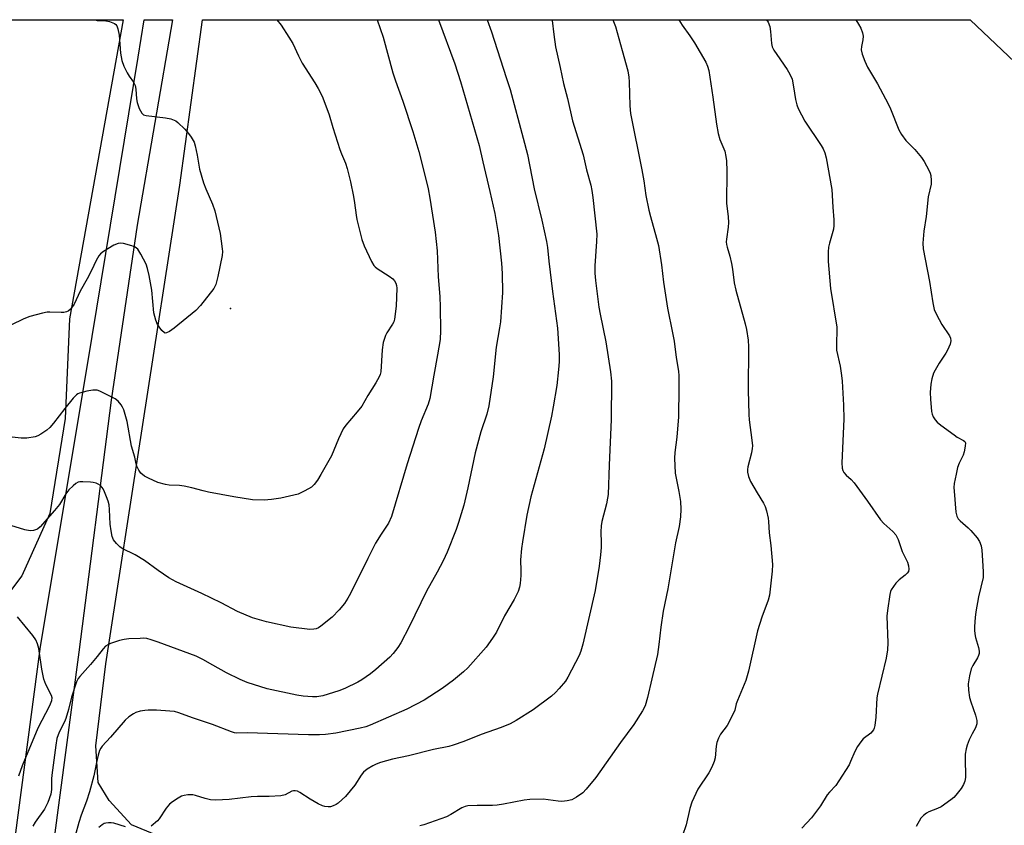
# Model space of a CAD drawing. Units: inches. Extents: x 1189770 to 1195770, y 545456 to 549457.
# Drawn here: x 1190186 to 1190492, y 549207 to 549457 of the extents above; entities that cross this region are included whole.
import ezdxf

# ---------------------------------------------------------------- set-up
doc = ezdxf.new("R2010")
doc.units = ezdxf.units.IN
doc.header["$MEASUREMENT"] = 0
for name, color, linetype in [('ELEV-Spot Elevation', 7, 'Continuous'), ('NTRL-Farm Land', 3, 'Continuous'), ('TRANS-Road', 130, 'Continuous'), ('Undefined', 1, 'Continuous')]:
    doc.layers.add(name, color=color, linetype=linetype)

msp = doc.modelspace()

# ---------------------------------------------------------------- linework, layer by layer
at = {"layer": 'ELEV-Spot Elevation'}
msp.add_point((1190251.32, 549367.06, 405.33), dxfattribs=at)
at = {"layer": 'NTRL-Farm Land'}
for points in [[(1190201.39, 549363.85), (1190200.03, 549333), (1190195.32, 549303.44), (1190186.54, 549284.11), (1190172.37, 549265.54), (1190155.45, 549251.38), (1190130.44, 549239.59), (1190103.93, 549235.32), (1190083.7, 549236.21), (1190056.94, 549236.34), (1190035.83, 549238.44), (1190007.56, 549242.64), (1189969.64, 549248.25), (1189942.21, 549253.52), (1189912.27, 549259.48), (1189892.14, 549271), (1189877.27, 549288.98), (1189864.73, 549307.26), (1189849.96, 549323.29), (1189824.66, 549340.96), (1189782.6, 549349.52), (1189770.11, 549349.46), (1189770.12, 549456.71), (1190218.08, 549456.66)], [(1190599.82, 549344.15), (1190902.95, 549059.51), (1190906.09, 549049.95), (1190902.76, 549021.6), (1190893.54, 548980.03), (1190889, 548974.49), (1190870.98, 548975.64), (1190832.96, 549005.26), (1190598.49, 549186.97), (1190583.11, 549185.72), (1190552, 549167.32), (1190479.81, 549148.87), (1190442.95, 549145.87), (1190395.53, 549151.68), (1190330.9, 549161.29), (1190220.59, 549206.91), (1190213.74, 549214.37), (1190210.32, 549219.95), (1190209.58, 549231.35), (1190212.63, 549256.79), (1190235.65, 549405.38), (1190242.71, 549456.66), (1190481.04, 549456.63)]]:
    msp.add_lwpolyline(points, close=True, dxfattribs=at)
at = {"layer": 'TRANS-Road'}
msp.add_lwpolyline([(1190184.57, 549202.87), (1190192.38, 549262.17), (1190206.99, 549349.57), (1190222.67, 549445.04), (1190224.61, 549456.66), (1190233.33, 549456.66), (1190222.37, 549392.99), (1190214.29, 549338.61), (1190204.25, 549260.4), (1190196.46, 549201.26), (1190193.18, 549177.66), (1190189.7, 549145.84), (1190187.17, 549116.96), (1190182.07, 549065.4)], dxfattribs=at)
at = {"layer": 'Undefined'}
for points, elevation in [([(1190296.87, 549456.65), (1190298.77, 549451.24), (1190301.81, 549440.22), (1190302.6, 549437.74), (1190304.84, 549431.42), (1190308.01, 549422.02), (1190309.82, 549415.78), (1190311.07, 549410.94), (1190312.7, 549404.19), (1190313.29, 549401.37), (1190314.87, 549390.8), (1190315.53, 549384.99), (1190315.89, 549376.87), (1190316.38, 549370.82), (1190316.5, 549367.48), (1190316.56, 549360.29), (1190316.41, 549357.43), (1190315.68, 549352.69), (1190314.45, 549346.45), (1190313.24, 549339.11), (1190312.72, 549337.41), (1190310.59, 549332.23), (1190309.72, 549329.84), (1190306.2, 549318.93), (1190301.35, 549302.52), (1190300.39, 549300.51), (1190298.12, 549297.08), (1190296.43, 549294.27), (1190293.98, 549289.55), (1190288.65, 549278.7), (1190287.81, 549277.2), (1190286.76, 549275.53), (1190285.15, 549273.55), (1190282.97, 549271.29), (1190279.43, 549268.51), (1190278.68, 549268.02), (1190277.95, 549267.7), (1190277.21, 549267.53), (1190276.04, 549267.52), (1190270.1, 549268.2), (1190262.55, 549269.85), (1190258.17, 549271.12), (1190253.53, 549273.03), (1190248.48, 549275.78), (1190242.52, 549278.61), (1190234.54, 549282.25), (1190232.19, 549283.49), (1190228.89, 549285.75), (1190224.67, 549288.88), (1190221.74, 549290.6), (1190217.74, 549292.63), (1190217.01, 549293.14), (1190215.97, 549294.15), (1190215.08, 549295.29), (1190214.66, 549296.35), (1190214.33, 549298.1), (1190214.06, 549300.2), (1190213.85, 549304.75), (1190213.69, 549306.13), (1190213.39, 549307.27), (1190212.92, 549308.62), (1190212.3, 549310.17), (1190211.82, 549311.13), (1190211.53, 549311.57), (1190210.97, 549312.12), (1190210.33, 549312.58), (1190209.62, 549312.92), (1190208.78, 549313.12), (1190207.89, 549313.21), (1190205.51, 549313.34), (1190204.64, 549313.3), (1190204.1, 549313.18), (1190203.38, 549312.79), (1190202.48, 549312.06), (1190201.21, 549310.85), (1190200.24, 549309.6), (1190198.26, 549306.3), (1190196.74, 549304.36), (1190192.31, 549299.3), (1190191.44, 549298.64), (1190190.24, 549298.16), (1190189.18, 549298.12), (1190187.53, 549298.42), (1190176.36, 549301.79)], 402), ([(1190265.76, 549456.66), (1190267.06, 549455.01), (1190269.51, 549451.33), (1190270.73, 549449.29), (1190272.43, 549445.54), (1190273.62, 549443.21), (1190277.56, 549437.14), (1190278.6, 549435.37), (1190279.83, 549433), (1190280.7, 549430.8), (1190281.97, 549427.17), (1190283.13, 549423.24), (1190285.29, 549416.44), (1190285.78, 549415.1), (1190287.03, 549412.17), (1190287.54, 549410.55), (1190288.61, 549406.4), (1190289.55, 549401.86), (1190289.88, 549399.89), (1190290.35, 549396.02), (1190290.59, 549394.71), (1190292.19, 549388.48), (1190292.87, 549386.54), (1190295.15, 549381.68), (1190295.88, 549380.41), (1190296.25, 549379.99), (1190296.92, 549379.46), (1190300.64, 549377.12), (1190301.77, 549376.25), (1190302.32, 549375.65), (1190302.68, 549374.98), (1190302.88, 549374.27), (1190302.97, 549373.44), (1190302.75, 549367.81), (1190302.24, 549363.82), (1190302.04, 549362.99), (1190301.71, 549362.2), (1190299.95, 549359.51), (1190299.53, 549358.75), (1190298.76, 549356.58), (1190298.45, 549354.3), (1190298, 549347.45), (1190297.84, 549346.64), (1190297.52, 549345.84), (1190296.53, 549344.06), (1190294.04, 549340.04), (1190292.13, 549336.77), (1190290.74, 549335.04), (1190287.14, 549330.9), (1190286.31, 549329.73), (1190284.89, 549326.66), (1190282.72, 549321.33), (1190279.44, 549315.54), (1190278.35, 549313.85), (1190277.32, 549312.45), (1190276.52, 549311.65), (1190274.49, 549310.46), (1190272.34, 549309.48), (1190267.04, 549308.27), (1190264.12, 549307.79), (1190261.77, 549307.66), (1190258.23, 549307.76), (1190252.42, 549308.65), (1190244.58, 549310.1), (1190242.85, 549310.5), (1190239.4, 549311.49), (1190236.94, 549312), (1190235.54, 549312.18), (1190232.28, 549312.29), (1190231.15, 549312.45), (1190228.79, 549313.14), (1190225.91, 549314.39), (1190224.65, 549315.09), (1190223.52, 549315.98), (1190222.87, 549316.87), (1190222.29, 549318.14), (1190222.05, 549318.91), (1190221.62, 549320.96), (1190220.64, 549324.38), (1190219.32, 549332.05), (1190218.22, 549335.68), (1190217.88, 549336.48), (1190217.43, 549337.23), (1190216.51, 549338.36), (1190215.61, 549339.09), (1190210.83, 549341.44), (1190210.02, 549341.71), (1190209.46, 549341.78), (1190208.59, 549341.72), (1190206.82, 549341.41), (1190204.52, 549340.86), (1190204, 549340.62), (1190203.55, 549340.29), (1190202.56, 549339.24), (1190199.92, 549336.09), (1190196.41, 549331.5), (1190195.26, 549330.13), (1190194.4, 549329.38), (1190192.52, 549328.09), (1190191.54, 549327.54), (1190190.73, 549327.24), (1190188.12, 549326.8), (1190186.37, 549326.81), (1190180, 549327.53)], 404), ([(1190209.27, 549456.66), (1190209.96, 549456.49), (1190212.63, 549456.35), (1190213.77, 549456.14), (1190215.32, 549455.51), (1190215.75, 549455.22), (1190216.07, 549454.83), (1190216.43, 549453.85), (1190216.79, 549451.93), (1190217.23, 549446.31), (1190217.68, 549444.02), (1190218.28, 549442.33), (1190219.29, 549440.17), (1190219.9, 549439.18), (1190221.24, 549437.31), (1190221.75, 549436.31), (1190221.99, 549435.18), (1190222.18, 549432.19), (1190222.35, 549431.01), (1190223.03, 549429.16), (1190223.82, 549427.72), (1190224.4, 549427.23), (1190225.17, 549426.99), (1190231.23, 549426.26), (1190232.86, 549425.91), (1190233.9, 549425.56), (1190234.38, 549425.3), (1190235.06, 549424.76), (1190237.17, 549422.7), (1190238.38, 549421.41), (1190239.21, 549420.22), (1190240.05, 549418.69), (1190240.45, 549417.6), (1190241.07, 549414.69), (1190241.77, 549410.3), (1190243.02, 549406.11), (1190243.71, 549404.2), (1190245.83, 549399.43), (1190246.53, 549397.4), (1190248.17, 549390.4), (1190248.83, 549385.59), (1190248.86, 549384.74), (1190248.74, 549383.58), (1190247.44, 549376.99), (1190246.83, 549374.54), (1190246.22, 549373.32), (1190242.02, 549367.97), (1190240.65, 549366.42), (1190233.92, 549360.95), (1190232.47, 549359.95), (1190231.52, 549359.49), (1190231.08, 549359.45), (1190230.84, 549359.53), (1190230.09, 549360.22), (1190228.75, 549362.15), (1190228.16, 549363.49), (1190227.62, 549365.78), (1190226.9, 549372.76), (1190226.13, 549377.33), (1190225.57, 549379.48), (1190225.14, 549380.81), (1190223.53, 549383.98), (1190222.61, 549385.47), (1190222.23, 549385.86), (1190221.76, 549386.15), (1190220.69, 549386.54), (1190218.12, 549387.23), (1190217.28, 549387.37), (1190216.47, 549387.3), (1190215.19, 549386.71), (1190211.96, 549384.73), (1190211.04, 549384.05), (1190210.49, 549383.43), (1190209.65, 549381.99), (1190208.19, 549378.83), (1190206.87, 549376.25), (1190204.69, 549372.49), (1190202.83, 549368.42), (1190202.32, 549367.7), (1190201.57, 549366.82), (1190200.93, 549366.27), (1190200.44, 549366.04), (1190199.62, 549365.89), (1190198.75, 549365.84), (1190195.3, 549365.95), (1190194.46, 549365.9), (1190193.04, 549365.61), (1190189.11, 549364.58), (1190187.19, 549363.88), (1190183.21, 549361.92)], 406), ([(1190315.97, 549456.65), (1190320.98, 549443.05), (1190322.74, 549437.56), (1190328.56, 549417.69), (1190329.66, 549412.65), (1190331.87, 549403.4), (1190333.4, 549396.6), (1190334.59, 549389.71), (1190335.53, 549381.18), (1190335.74, 549377.91), (1190335.81, 549372.08), (1190335.14, 549362.97), (1190334.9, 549361.07), (1190333.85, 549355.08), (1190332.9, 549345.93), (1190331.52, 549336.93), (1190330.94, 549334.29), (1190329.09, 549328.81), (1190327.34, 549322.33), (1190325.04, 549311.48), (1190323.77, 549306.04), (1190322.16, 549300.67), (1190321.44, 549298.55), (1190318.62, 549291.47), (1190317.4, 549288.83), (1190315.57, 549285.22), (1190312.24, 549279.42), (1190306.82, 549268.28), (1190304.25, 549263.37), (1190303.33, 549261.88), (1190301.86, 549260), (1190300.85, 549258.92), (1190296.44, 549255.06), (1190294.83, 549253.76), (1190292.13, 549251.88), (1190290.86, 549251.09), (1190286.89, 549249.17), (1190284.95, 549248.42), (1190280.08, 549246.91), (1190278.22, 549246.63), (1190276.84, 549246.59), (1190273.97, 549246.81), (1190271.96, 549247.06), (1190262.74, 549249.07), (1190256.58, 549251.07), (1190254.41, 549251.96), (1190250.18, 549254.01), (1190245.86, 549256.4), (1190242.82, 549258.2), (1190240.71, 549259.23), (1190228.91, 549263.58), (1190226.74, 549264.29), (1190225.37, 549264.64), (1190224.51, 549264.74), (1190223.34, 549264.73), (1190219.8, 549264.57), (1190218.34, 549264.41), (1190216.93, 549264.03), (1190214.15, 549263.09), (1190213.34, 549262.76), (1190212.61, 549262.33), (1190211.8, 549261.52), (1190209.99, 549259.15), (1190207.9, 549256.59), (1190204.59, 549252.94), (1190204.09, 549252.25), (1190203.6, 549251.21), (1190201.99, 549246.5), (1190201.09, 549242.64), (1190200.29, 549239.88), (1190199.85, 549238.86), (1190198.18, 549235.57), (1190197.46, 549233.64), (1190197.12, 549231.6), (1190195.9, 549222.28), (1190195.83, 549221.1), (1190195.85, 549217.81), (1190195.6, 549216.39), (1190194.62, 549213.8), (1190193.65, 549211.77), (1190190.72, 549207.72), (1190189.97, 549206.46)], 400), ([(1190331.01, 549456.65), (1190332.4, 549452.97), (1190336.98, 549438.82), (1190338.14, 549435), (1190342.25, 549419.9), (1190343.52, 549414.9), (1190345.62, 549404.26), (1190347.97, 549394.53), (1190349.46, 549387.91), (1190349.73, 549386.05), (1190350.15, 549381.76), (1190351.3, 549372.35), (1190352.88, 549361), (1190353.36, 549352.86), (1190353.39, 549350.5), (1190353.23, 549348.14), (1190352.72, 549343.19), (1190351.59, 549336.53), (1190351.03, 549333.71), (1190348.71, 549323.53), (1190344.58, 549308.67), (1190343.39, 549302.94), (1190342.01, 549294.69), (1190341.73, 549292.63), (1190341.45, 549289.09), (1190341.52, 549285.67), (1190341.48, 549284.26), (1190341.31, 549281.71), (1190341.13, 549280.61), (1190340.63, 549279.22), (1190339.48, 549276.79), (1190336.44, 549271.69), (1190333.95, 549266.69), (1190332.72, 549264.8), (1190330.74, 549262.02), (1190325, 549255.57), (1190323.72, 549254.36), (1190320.58, 549251.74), (1190317.04, 549249.12), (1190311.49, 549245.56), (1190306.08, 549242.77), (1190294.71, 549237.75), (1190293.35, 549237.27), (1190291.62, 549236.81), (1190284.02, 549235.31), (1190280.86, 549234.93), (1190278.98, 549234.79), (1190275.55, 549234.81), (1190256.53, 549235.38), (1190253.36, 549235.33), (1190252.59, 549235.42), (1190251.68, 549235.67), (1190245.78, 549238), (1190239.53, 549240.02), (1190235.35, 549241.59), (1190233.96, 549242), (1190232.52, 549242.17), (1190228.44, 549242.45), (1190225.85, 549242.47), (1190224.73, 549242.37), (1190223.36, 549242.1), (1190222.03, 549241.71), (1190221.25, 549241.34), (1190219.78, 549240.36), (1190218.72, 549239.37), (1190214.14, 549234.02), (1190211.53, 549231.24), (1190211.08, 549230.62), (1190210.74, 549229.93), (1190210.3, 549228.51), (1190209.72, 549226.19), (1190208.95, 549222.08), (1190207.62, 549217.08), (1190206.69, 549214.2), (1190205.04, 549209.9), (1190204.28, 549207.63), (1190202.03, 549199.29)], 398), ([(1190351.21, 549456.65), (1190351.24, 549456.49), (1190351.7, 549452.1), (1190352.24, 549448.24), (1190353.73, 549441.88), (1190354.79, 549436.91), (1190355.97, 549432.22), (1190357.55, 549425.34), (1190360.82, 549414.77), (1190361.93, 549410.11), (1190363.19, 549405.35), (1190363.52, 549403.7), (1190363.83, 549401.49), (1190365.05, 549390.11), (1190365.01, 549387.91), (1190364.48, 549380.37), (1190364.52, 549378.05), (1190364.68, 549375.74), (1190365.73, 549367.55), (1190366.13, 549365.32), (1190367.94, 549356.73), (1190369.38, 549347.39), (1190369.66, 549344.49), (1190369.56, 549332.66), (1190368.9, 549318.52), (1190368.57, 549309.37), (1190368.45, 549308.19), (1190368.13, 549306.43), (1190366.69, 549301.03), (1190366.41, 549299.62), (1190366.31, 549297.75), (1190366.46, 549294.39), (1190366.44, 549292.95), (1190366.27, 549290.6), (1190365.87, 549287.08), (1190364.56, 549279.58), (1190360.8, 549262.88), (1190360.14, 549260.71), (1190359.61, 549259.39), (1190356.14, 549252.68), (1190355.34, 549251.46), (1190353.44, 549249.21), (1190352.25, 549247.9), (1190350.99, 549246.8), (1190345.29, 549242.51), (1190340.03, 549239.21), (1190338.18, 549238.25), (1190335.44, 549237.08), (1190329.17, 549234.92), (1190323.76, 549232.67), (1190320.54, 549231.54), (1190319.15, 549231.18), (1190314.35, 549230.23), (1190306.6, 549228.28), (1190301.62, 549227.24), (1190297.95, 549226.22), (1190296.61, 549225.71), (1190295.56, 549225.21), (1190293.8, 549224.11), (1190292.65, 549223.2), (1190291.95, 549222.3), (1190289.92, 549219.15), (1190287.04, 549215.69), (1190286.04, 549214.68), (1190284.79, 549213.59), (1190284.14, 549213.14), (1190283.25, 549212.71), (1190282.42, 549212.49), (1190281.7, 549212.43), (1190280.67, 549212.55), (1190279.9, 549212.79), (1190278.59, 549213.43), (1190276.06, 549214.87), (1190272.9, 549216.94), (1190272.15, 549217.29), (1190271.4, 549217.45), (1190270.91, 549217.42), (1190270.42, 549217.28), (1190268.35, 549216.18), (1190266.97, 549215.89), (1190263.38, 549215.62), (1190259.71, 549215.66), (1190257.79, 549215.59), (1190250.99, 549214.75), (1190248.92, 549214.59), (1190246.57, 549214.54), (1190245.15, 549214.65), (1190243.54, 549215.01), (1190240.49, 549215.98), (1190239.64, 549216.14), (1190238.17, 549216.15), (1190237.02, 549216), (1190236.2, 549215.71), (1190235.17, 549215.14), (1190233.41, 549214.02), (1190232.48, 549213.3), (1190231.39, 549212), (1190229.22, 549208.76), (1190228.7, 549208.14), (1190226.7, 549206.44)], 396), ([(1190185.66, 549222.08), (1190186.82, 549225.26), (1190191.66, 549236.98), (1190195.29, 549243.89), (1190195.94, 549245.43), (1190195.98, 549246.24), (1190195.76, 549247.04), (1190194.06, 549250.46), (1190193.44, 549252.08), (1190192.8, 549255.21), (1190191.88, 549261.6), (1190191.46, 549263.02), (1190190.9, 549264.29), (1190189.98, 549265.62), (1190185.29, 549271.4)], 400), ([(1190218.8, 549206.27), (1190215.14, 549207.33), (1190214.29, 549207.48), (1190213.45, 549207.52), (1190212.63, 549207.42), (1190212.16, 549207.24), (1190211.5, 549206.85), (1190210.49, 549206.03)], 396)]:
    msp.add_lwpolyline(points, dxfattribs=dict(at, elevation=elevation))
for points in [[(1190370.07, 549456.65, 394), (1190370.85, 549454.55, 394), (1190372.99, 549447.19, 394), (1190374.67, 549440.85, 394), (1190375.07, 549438.85, 394), (1190375.16, 549437.39, 394), (1190375.32, 549429.99, 394), (1190375.53, 549427.63, 394), (1190379.1, 549410.13, 394), (1190379.7, 549406.74, 394), (1190380.35, 549402.14, 394), (1190381.26, 549397.58, 394), (1190381.74, 549395.61, 394), (1190383.67, 549388.93, 394), (1190384.2, 549386.65, 394), (1190385.19, 549380.62, 394), (1190385.81, 549375.29, 394), (1190387.05, 549367.23, 394), (1190388.63, 549359.51, 394), (1190389.08, 549356.98, 394), (1190389.73, 549351.85, 394), (1190390.4, 549347.67, 394), (1190390.55, 549346.24, 394), (1190390.6, 549342.5, 394), (1190390.42, 549333.45, 394), (1190389.9, 549327.12, 394), (1190389.31, 549322.39, 394), (1190389.25, 549320.63, 394), (1190389.46, 549316.01, 394), (1190390.58, 549310.29, 394), (1190391.07, 549307.18, 394), (1190391.15, 549304.8, 394), (1190391.1, 549302.42, 394), (1190390.62, 549299.39, 394), (1190389.54, 549294.36, 394), (1190387.14, 549280.12, 394), (1190385.73, 549273.13, 394), (1190384.94, 549268.23, 394), (1190384.37, 549262.83, 394), (1190383.96, 549259.75, 394), (1190382.12, 549252.14, 394), (1190380.87, 549246.33, 394), (1190380.05, 549243.81, 394), (1190379.29, 549242.23, 394), (1190376.57, 549237.98, 394), (1190372.46, 549232.37, 394), (1190364.8, 549221.59, 394), (1190361.77, 549217.88, 394), (1190360.75, 549216.8, 394), (1190358.83, 549215.44, 394), (1190357.29, 549214.61, 394), (1190355.93, 549214.28, 394), (1190354.24, 549214.13, 394), (1190353.08, 549214.21, 394), (1190348.43, 549214.81, 394), (1190344.31, 549214.76, 394), (1190342.55, 549214.53, 394), (1190336.11, 549213.23, 394), (1190334.16, 549212.92, 394), (1190332.75, 549212.86, 394), (1190327.9, 549212.91, 394), (1190325.06, 549212.76, 394), (1190324.25, 549212.58, 394), (1190323.22, 549212.13, 394), (1190319.73, 549210.05, 394), (1190318.44, 549209.38, 394), (1190311.34, 549206.89, 394), (1190310.14, 549206.59, 394)], [(1190390.55, 549456.64, 392), (1190391.57, 549455.03, 392), (1190393.98, 549451.71, 392), (1190395.38, 549449.54, 392), (1190398.91, 549443.51, 392), (1190399.45, 549442.26, 392), (1190399.82, 549440.94, 392), (1190401.15, 549432.65, 392), (1190402.29, 549424.28, 392), (1190402.79, 549421.42, 392), (1190403.31, 549419.5, 392), (1190404.79, 549415.9, 392), (1190405.18, 549414.3, 392), (1190405.39, 549412.94, 392), (1190405.48, 549409.69, 392), (1190405.4, 549399.82, 392), (1190405.84, 549395.54, 392), (1190405.94, 549393.78, 392), (1190405.84, 549392.33, 392), (1190405.3, 549388.58, 392), (1190405.26, 549387.73, 392), (1190405.33, 549386.92, 392), (1190405.51, 549386.08, 392), (1190406.36, 549383.34, 392), (1190406.88, 549381.05, 392), (1190407.19, 549379.34, 392), (1190407.76, 549375.1, 392), (1190408.21, 549372.78, 392), (1190411.18, 549362.29, 392), (1190411.52, 549360.62, 392), (1190412.03, 549357.23, 392), (1190412.13, 549355.2, 392), (1190412.11, 549341.71, 392), (1190412.24, 549334.23, 392), (1190412.4, 549332.53, 392), (1190413.26, 549326.26, 392), (1190413.4, 549324.52, 392), (1190413.35, 549323.69, 392), (1190413.09, 549322.33, 392), (1190411.98, 549317.98, 392), (1190411.88, 549317.14, 392), (1190411.91, 549316.29, 392), (1190412.18, 549314.95, 392), (1190412.81, 549313.43, 392), (1190414.83, 549309.91, 392), (1190416.85, 549306.65, 392), (1190417.39, 549305.61, 392), (1190417.81, 549304.28, 392), (1190418.29, 549302.07, 392), (1190418.41, 549300.94, 392), (1190418.56, 549297.47, 392), (1190419.08, 549293.56, 392), (1190419.67, 549287.62, 392), (1190419.56, 549285.58, 392), (1190418.69, 549278.16, 392), (1190418.26, 549276.53, 392), (1190416.33, 549271.31, 392), (1190414.96, 549267.05, 392), (1190412.15, 549254.54, 392), (1190411.31, 549251.7, 392), (1190408.74, 549245.45, 392), (1190408.39, 549244.38, 392), (1190407.91, 549242.49, 392), (1190407.33, 549241.13, 392), (1190405.54, 549237.69, 392), (1190403.5, 549234.97, 392), (1190402.86, 549233.8, 392), (1190402.39, 549232.39, 392), (1190402.13, 549231.24, 392), (1190401.84, 549227.61, 392), (1190401.52, 549226.55, 392), (1190400.79, 549224.74, 392), (1190399.85, 549223, 392), (1190396.42, 549217.98, 392), (1190394.6, 549213.91, 392), (1190393.96, 549211.96, 392), (1190392.8, 549206.83, 392), (1190391.74, 549203.59, 392)], [(1190417.8, 549456.64, 390), (1190418.27, 549455.91, 390), (1190418.76, 549454.63, 390), (1190419.03, 549453.05, 390), (1190419.3, 549449.36, 390), (1190419.57, 549448.29, 390), (1190420.09, 549447.3, 390), (1190421, 549445.87, 390), (1190424.2, 549441.29, 390), (1190425.02, 549439.82, 390), (1190425.71, 549438.27, 390), (1190425.99, 549437.14, 390), (1190426.41, 549433.89, 390), (1190426.78, 549431.91, 390), (1190427.16, 549430.24, 390), (1190427.55, 549429.15, 390), (1190429.66, 549425.24, 390), (1190434.79, 549417.67, 390), (1190435.38, 549416.67, 390), (1190435.89, 549415.44, 390), (1190436.33, 549413.84, 390), (1190438.03, 549404, 390), (1190438.32, 549398.53, 390), (1190438.67, 549394.58, 390), (1190438.71, 549392.86, 390), (1190438.58, 549391.75, 390), (1190437.31, 549387.41, 390), (1190437, 549386.09, 390), (1190436.91, 549384.64, 390), (1190436.95, 549381.7, 390), (1190437.65, 549373.29, 390), (1190439.58, 549361.27, 390), (1190439.6, 549360.15, 390), (1190439.45, 549356.47, 390), (1190439.54, 549354.15, 390), (1190440.64, 549349.22, 390), (1190441.07, 549346.31, 390), (1190441.24, 549344.57, 390), (1190441.63, 549337.04, 390), (1190441.74, 549332.74, 390), (1190441.19, 549319.23, 390), (1190441.27, 549317.56, 390), (1190441.47, 549316.85, 390), (1190441.81, 549316.2, 390), (1190442.53, 549315.41, 390), (1190444.04, 549314.05, 390), (1190444.98, 549312.94, 390), (1190449.15, 549307.29, 390), (1190453.2, 549301.47, 390), (1190454.2, 549300.42, 390), (1190457.03, 549297.89, 390), (1190457.94, 549296.82, 390), (1190458.62, 549295.4, 390), (1190459.9, 549291.65, 390), (1190461.57, 549288.35, 390), (1190461.86, 549287.25, 390), (1190461.96, 549286.16, 390), (1190461.8, 549285.46, 390), (1190461.43, 549284.92, 390), (1190460.8, 549284.35, 390), (1190458.91, 549282.93, 390), (1190457.94, 549281.87, 390), (1190456.49, 549279.74, 390), (1190456.25, 549279.23, 390), (1190456.02, 549278.38, 390), (1190455.33, 549273.35, 390), (1190455.17, 549271.57, 390), (1190455.42, 549263.38, 390), (1190455.38, 549261.16, 390), (1190454.87, 549258.55, 390), (1190452.21, 549247.42, 390), (1190452.07, 549246.25, 390), (1190451.75, 549240.28, 390), (1190451.39, 549237.65, 390), (1190451.17, 549236.82, 390), (1190450.95, 549236.33, 390), (1190450.14, 549235.33, 390), (1190447.79, 549233.5, 390), (1190447.02, 549232.62, 390), (1190446.05, 549231.12, 390), (1190445.17, 549229.57, 390), (1190443.89, 549226.52, 390), (1190443.38, 549225.51, 390), (1190440.25, 549220.55, 390), (1190439.25, 549219.11, 390), (1190437.29, 549217.05, 390), (1190436.58, 549216.19, 390), (1190434.5, 549212.79, 390), (1190431.7, 549209.08, 390), (1190428.7, 549205.85, 390)], [(1190445.48, 549456.64, 388), (1190446.34, 549455.33, 388), (1190447.03, 549454.04, 388), (1190447.56, 549452.68, 388), (1190447.75, 549451.57, 388), (1190447.63, 549450.47, 388), (1190447.21, 549448.35, 388), (1190447.17, 549447.33, 388), (1190447.5, 549445.97, 388), (1190448.25, 549443.81, 388), (1190449.09, 549442, 388), (1190452.25, 549436.85, 388), (1190455.5, 549430.63, 388), (1190456.22, 549429.02, 388), (1190458.82, 549422.52, 388), (1190459.7, 549421.08, 388), (1190461.05, 549419.27, 388), (1190463.83, 549416.39, 388), (1190465.89, 549413.93, 388), (1190466.67, 549412.66, 388), (1190468.12, 549410.04, 388), (1190468.55, 549409.05, 388), (1190468.76, 549408.31, 388), (1190468.93, 549406.86, 388), (1190468.88, 549405.7, 388), (1190467.91, 549401.7, 388), (1190467.36, 549395.65, 388), (1190466.56, 549391.08, 388), (1190466.35, 549387.36, 388), (1190466.44, 549385.61, 388), (1190466.98, 549382.37, 388), (1190468.32, 549375.48, 388), (1190469.36, 549368.88, 388), (1190469.86, 549366.75, 388), (1190470.52, 549365.19, 388), (1190472.18, 549362.16, 388), (1190474.61, 549358.65, 388), (1190474.9, 549357.87, 388), (1190475.01, 549357.06, 388), (1190474.78, 549355.99, 388), (1190474, 549354.16, 388), (1190473.43, 549353.19, 388), (1190471.42, 549350.15, 388), (1190470.13, 549348, 388), (1190469.65, 549346.98, 388), (1190469.12, 549345.3, 388), (1190468.76, 549343.59, 388), (1190468.62, 549341.03, 388), (1190468.69, 549338.97, 388), (1190468.99, 549335.11, 388), (1190469.17, 549334.26, 388), (1190469.53, 549333.47, 388), (1190470.16, 549332.49, 388), (1190470.74, 549331.84, 388), (1190471.88, 549330.89, 388), (1190475.98, 549327.86, 388), (1190476.98, 549327.2, 388), (1190478.93, 549326.14, 388), (1190479.29, 549325.8, 388), (1190479.5, 549325.38, 388), (1190479.49, 549324.34, 388), (1190479.13, 549322.63, 388), (1190478.78, 549321.57, 388), (1190477.62, 549319.07, 388), (1190477.09, 549317.7, 388), (1190476.6, 549315.69, 388), (1190476.05, 549312.77, 388), (1190475.97, 549311.59, 388), (1190475.99, 549310.41, 388), (1190476.53, 549303.89, 388), (1190476.83, 549302.61, 388), (1190477.31, 549301.82, 388), (1190477.91, 549301.18, 388), (1190480.39, 549299.02, 388), (1190481.23, 549298.19, 388), (1190483.13, 549295.97, 388), (1190483.91, 549294.77, 388), (1190484.38, 549293.45, 388), (1190484.66, 549292.06, 388), (1190484.79, 549288.92, 388), (1190485.07, 549285.34, 388), (1190485.08, 549284.45, 388), (1190484.98, 549283.58, 388), (1190483.59, 549277.62, 388), (1190482.78, 549272.91, 388), (1190482.57, 549271.23, 388), (1190482.35, 549268.38, 388), (1190482.32, 549267.24, 388), (1190482.43, 549266.14, 388), (1190482.69, 549265.02, 388), (1190483.62, 549261.86, 388), (1190483.75, 549260.79, 388), (1190483.74, 549260, 388), (1190483.6, 549259.37, 388), (1190483.3, 549258.69, 388), (1190481.78, 549256.31, 388), (1190481.3, 549255.31, 388), (1190480.77, 549253.12, 388), (1190480.39, 549250.6, 388), (1190480.49, 549248.61, 388), (1190480.78, 549246.34, 388), (1190481.16, 549245.05, 388), (1190482.7, 549240.91, 388), (1190483.02, 549239.27, 388), (1190483.05, 549238.18, 388), (1190482.68, 549236.99, 388), (1190481.59, 549235.1, 388), (1190480.71, 549233.21, 388), (1190480.05, 549231.54, 388), (1190479.77, 549230.44, 388), (1190479.49, 549228.77, 388), (1190479.4, 549227.62, 388), (1190479.52, 549221.56, 388), (1190479.35, 549220.42, 388), (1190478.96, 549219.35, 388), (1190478.15, 549218.13, 388), (1190476.51, 549216.03, 388), (1190475.92, 549215.38, 388), (1190475.03, 549214.63, 388), (1190471.95, 549212.46, 388), (1190470.9, 549211.96, 388), (1190468.17, 549210.89, 388), (1190467.4, 549210.46, 388), (1190466.48, 549209.75, 388), (1190465.73, 549208.88, 388), (1190464.25, 549206.37, 388)]]:
    msp.add_polyline3d(points, dxfattribs=at)

doc.saveas('drawing.dxf')
